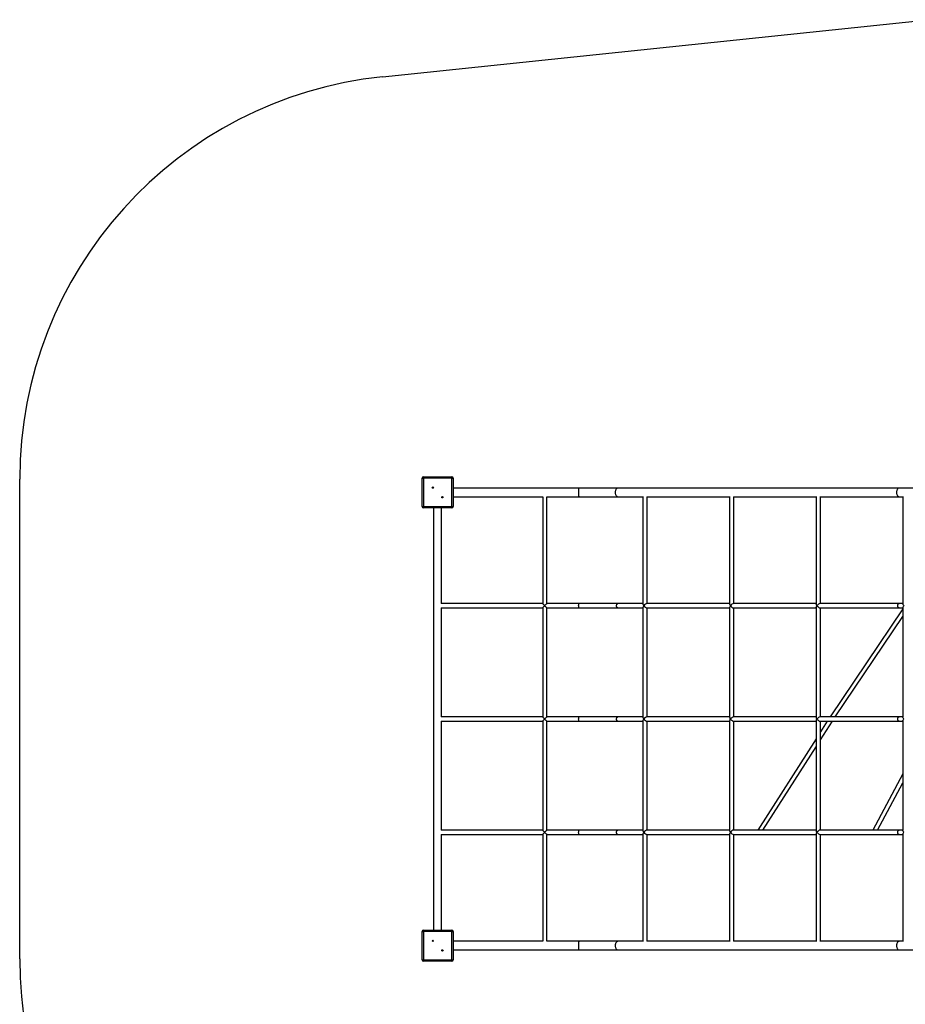
# Model space of a CAD drawing. Units: millimetres. Extents: x 9841 to 16502, y 6007 to 14294.
# Drawn here: x 9841 to 13123, y 10139 to 13790 of the extents above; entities that cross this region are included whole.
import ezdxf

# ---------------------------------------------------------------- set-up
doc = ezdxf.new("R2010")
doc.units = ezdxf.units.MM
doc.layers.add('Default', color=7, linetype='Continuous')

# ---------------------------------------------------------------- blocks, each defined once
blk = doc.blocks.new('SE5')
at = {"layer": 'Default', "color": 7, "linetype": 'Continuous'}
for p, q in [((11332.1, 11984.6), (11332.1, 12089.6)), ((11332.1, 12089.6), (11337.1, 12089.6)), ((11337.1, 12094.6), (11442.1, 12094.6)), ((11337.1, 12094.6), (11337.1, 12089.6)), ((11337.1, 12089.6), (11337.1, 11984.6)), ((11442.1, 12089.6), (11337.1, 12089.6)), ((11442.1, 12089.6), (11442.1, 12094.6)), ((11442.1, 11984.6), (11442.1, 12089.6)), ((11442.1, 12089.6), (11447.1, 12089.6)), ((11447.1, 12089.6), (11447.1, 11984.6)), ((11913.5, 12053.1), (11447.1, 12053.1)), ((11912.1, 12047.1), (11911.9, 12045.1)), ((11912.3, 12048.8), (11912.1, 12047.1)), ((11912.5, 12050.3), (11912.3, 12048.8)), ((11912.7, 12051.5), (11912.5, 12050.3)), ((11913, 12052.4), (11912.7, 12051.5)), ((11913.3, 12052.9), (11913, 12052.4)), ((11913.5, 12053.1), (11913.3, 12052.9)), ((12057.8, 12053.1), (11913.5, 12053.1)), ((12050.4, 12047.1), (12049.6, 12045.1)), ((12051.3, 12048.8), (12050.4, 12047.1)), ((12052.5, 12050.3), (12051.3, 12048.8)), ((12053.7, 12051.5), (12052.5, 12050.3)), ((12055, 12052.4), (12053.7, 12051.5)), ((12056.4, 12052.9), (12055, 12052.4)), ((12057.8, 12053.1), (12056.4, 12052.9)), ((13100.4, 12053.1), (12057.8, 12053.1)), ((13093, 12047.1), (13092.1, 12045.1)), ((13093.9, 12048.8), (13093, 12047.1)), ((13095, 12050.3), (13093.9, 12048.8)), ((13096.3, 12051.5), (13095, 12050.3)), ((13097.6, 12052.4), (13096.3, 12051.5)), ((13099, 12052.9), (13097.6, 12052.4)), ((13100.4, 12053.1), (13099, 12052.9)), ((13279.6, 12053.1), (13100.4, 12053.1)), ((11447.1, 12021.1), (11779.2, 12021.1)), ((11779.2, 12021.1), (11779.2, 11625)), ((11795.1, 12021.1), (11913.5, 12021.1)), ((11795.2, 11625.1), (11795.2, 12021.1)), ((11911.8, 12042.9), (11911.7, 12040.6)), ((11911.7, 12040.6), (11911.7, 12038.3)), ((11911.7, 12038.3), (11911.7, 12035.9)), ((11911.7, 12035.9), (11911.7, 12033.5)), ((11911.7, 12033.5), (11911.8, 12031.2)), ((11911.9, 12045.1), (11911.8, 12042.9)), ((11911.8, 12031.2), (11911.9, 12029.1)), ((11911.9, 12029.1), (11912.1, 12027.1)), ((11912.1, 12027.1), (11912.3, 12025.3)), ((11912.3, 12025.3), (11912.5, 12023.9)), ((11912.5, 12023.9), (11912.7, 12022.7)), ((11912.7, 12022.7), (11913, 12021.8)), ((11913, 12021.8), (11913.3, 12021.3)), ((11913.3, 12021.3), (11913.5, 12021.1)), ((11913.5, 12021.1), (12057.8, 12021.1)), ((12048.5, 12040.6), (12048.3, 12038.3)), ((12048.3, 12038.3), (12048.3, 12035.9)), ((12048.3, 12035.9), (12048.5, 12033.5)), ((12049, 12042.9), (12048.5, 12040.6)), ((12048.5, 12033.5), (12049, 12031.2)), ((12049.6, 12045.1), (12049, 12042.9)), ((12049, 12031.2), (12049.6, 12029.1)), ((12049.6, 12029.1), (12050.4, 12027.1)), ((12050.4, 12027.1), (12051.3, 12025.3)), ((12051.3, 12025.3), (12052.5, 12023.9)), ((12052.5, 12023.9), (12053.7, 12022.7)), ((12053.7, 12022.7), (12055, 12021.8)), ((12055, 12021.8), (12056.4, 12021.3)), ((12056.4, 12021.3), (12057.8, 12021.1)), ((12057.8, 12021.1), (12151, 12021.1)), ((12151, 12021.8), (12151, 11623.5)), ((12165.4, 12021.1), (12471.8, 12021.1)), ((12167, 11625.1), (12167, 12021.1)), ((12471.8, 12021.8), (12471.8, 11623.5)), ((12486.2, 12021.1), (12792.6, 12021.1)), ((12487.8, 11625.1), (12487.8, 12021.1)), ((12792.6, 12021.8), (12792.6, 11625.1)), ((12807, 12021.1), (13100.4, 12021.1)), ((12808.6, 11625.1), (12808.6, 12021.1)), ((13091.1, 12040.6), (13090.9, 12038.3)), ((13090.9, 12038.3), (13090.9, 12035.9)), ((13090.9, 12035.9), (13091.1, 12033.5)), ((13091.5, 12042.9), (13091.1, 12040.6)), ((13091.1, 12033.5), (13091.5, 12031.2)), ((13092.1, 12045.1), (13091.5, 12042.9)), ((13091.5, 12031.2), (13092.1, 12029.1)), ((13092.1, 12029.1), (13093, 12027.1)), ((13093, 12027.1), (13093.9, 12025.3)), ((13093.9, 12025.3), (13095, 12023.9)), ((13095, 12023.9), (13096.3, 12022.7)), ((13096.3, 12022.7), (13097.6, 12021.8)), ((13097.6, 12021.8), (13099, 12021.3)), ((13099, 12021.3), (13100.4, 12021.1)), ((13100.4, 12021.1), (13114.1, 12021.1)), ((13114.1, 12021.7), (13114.1, 11623.8)), ((11332.1, 11984.6), (11337.1, 11984.6)), ((11337.1, 11979.6), (11337.1, 11984.6)), ((11337.1, 11984.6), (11442.1, 11984.6)), ((11442.1, 11979.6), (11337.1, 11979.6)), ((11374.6, 11979.6), (11374.6, 10414.6)), ((11404.6, 11625.1), (11404.6, 11979.6)), ((11442.1, 11984.6), (11442.1, 11979.6)), ((11442.1, 11984.6), (11447.1, 11984.6)), ((11779.2, 11625.1), (11402.9, 11625.1)), ((11402.9, 11609.1), (11779.2, 11609.1)), ((11404.6, 11205.1), (11404.6, 11609.1)), ((11779.2, 11609.1), (11779.2, 11205)), ((11913.5, 11625.1), (11795.1, 11625.1)), ((11795.1, 11609.1), (11913.5, 11609.1)), ((11795.2, 11205.1), (11795.2, 11609.1)), ((11912.6, 11617.9), (11912.7, 11619.6)), ((11912.6, 11616.2), (11912.6, 11617.9)), ((11912.7, 11614.5), (11912.6, 11616.2)), ((11912.7, 11621.2), (11912.9, 11622.6)), ((11912.7, 11619.6), (11912.7, 11621.2)), ((11912.7, 11613), (11912.7, 11614.5)), ((11912.9, 11611.6), (11912.7, 11613)), ((11912.9, 11622.6), (11913, 11623.7)), ((11913, 11610.5), (11912.9, 11611.6)), ((11913, 11623.7), (11913.2, 11624.5)), ((11913.2, 11609.6), (11913, 11610.5)), ((11913.2, 11624.5), (11913.4, 11625)), ((11913.4, 11609.2), (11913.2, 11609.6)), ((11913.4, 11625), (11913.5, 11625.1)), ((11913.5, 11609.1), (11913.4, 11609.2)), ((12057.8, 11625.1), (11913.5, 11625.1)), ((11913.5, 11609.1), (12057.8, 11609.1)), ((12053.1, 11617.9), (12053.3, 11619.6)), ((12053.1, 11616.2), (12053.1, 11617.9)), ((12053.3, 11614.5), (12053.1, 11616.2)), ((12053.3, 11619.6), (12053.8, 11621.2)), ((12053.8, 11613), (12053.3, 11614.5)), ((12053.8, 11621.2), (12054.4, 11622.6)), ((12054.4, 11611.6), (12053.8, 11613)), ((12054.4, 11622.6), (12055.2, 11623.7)), ((12055.2, 11610.5), (12054.4, 11611.6)), ((12055.2, 11623.7), (12056.1, 11624.5)), ((12056.1, 11609.6), (12055.2, 11610.5)), ((12056.1, 11624.5), (12057.1, 11625)), ((12057.1, 11609.2), (12056.1, 11609.6)), ((12057.1, 11625), (12057.8, 11625.1)), ((12057.8, 11609.1), (12057.1, 11609.2)), ((12151, 11625.1), (12057.8, 11625.1)), ((12057.8, 11609.1), (12151, 11609.1)), ((12151, 11610.7), (12151, 11203.5)), ((12471.8, 11625.1), (12165.4, 11625.1)), ((12165.4, 11609.1), (12471.8, 11609.1)), ((12167, 11205.1), (12167, 11609.1)), ((12471.8, 11610.7), (12471.8, 11205.1)), ((12792.6, 11625.1), (12486.2, 11625.1)), ((12486.2, 11609.1), (12792.6, 11609.1)), ((12487.8, 11205.1), (12487.8, 11609.1)), ((12792.6, 11625.1), (12792.6, 11623.5)), ((12792.6, 11610.7), (12792.6, 11609.1)), ((12792.6, 11609.1), (12792.6, 11203.5)), ((13100.4, 11625.1), (12807, 11625.1)), ((12807, 11609.1), (13100.4, 11609.1)), ((12808.6, 11205.1), (12808.6, 11609.1)), ((13095.7, 11617.9), (13095.9, 11619.6)), ((13095.7, 11616.2), (13095.7, 11617.9)), ((13095.9, 11614.5), (13095.7, 11616.2)), ((13095.9, 11619.6), (13096.3, 11621.2)), ((13096.3, 11613), (13095.9, 11614.5)), ((13096.3, 11621.2), (13097, 11622.6)), ((13097, 11611.6), (13096.3, 11613)), ((13097, 11622.6), (13097.7, 11623.7)), ((13097.7, 11610.5), (13097, 11611.6)), ((13097.7, 11623.7), (13098.7, 11624.5)), ((13098.7, 11609.6), (13097.7, 11610.5)), ((13098.7, 11624.5), (13099.7, 11625)), ((13099.7, 11609.2), (13098.7, 11609.6)), ((13099.7, 11625), (13100.4, 11625.1)), ((13100.4, 11609.1), (13099.7, 11609.2)), ((13114.1, 11625.1), (13100.4, 11625.1)), ((13100.4, 11609.1), (13114.1, 11609.1)), ((13114.1, 11623.8), (13114.4, 11622.2)), ((13114.2, 11611.2), (13114.1, 11610.4)), ((13114.1, 11610.4), (13114.1, 11203.8)), ((13115.2, 11613.5), (13114.2, 11611.2)), ((13114.4, 11622.2), (13115.1, 11620.8)), ((13115.1, 11620.8), (13116.1, 11619.4)), ((13116.4, 11615.3), (13115.2, 11613.5)), ((13116.1, 11619.4), (13117.8, 11617.1)), ((13117.8, 11617.1), (13116.4, 11615.3)), ((13117.8, 11617.1), (13117.9, 11617.1)), ((13117.9, 11617.1), (13117.8, 11617.1)), ((13114.1, 11605.2), (12844.4, 11205.1)), ((12863.7, 11205.1), (13114.1, 11576.6)), ((11779.2, 11205.1), (11402.9, 11205.1)), ((11402.9, 11189.1), (11779.2, 11189.1)), ((11404.6, 10785.1), (11404.6, 11189.1)), ((11779.2, 11189.1), (11779.2, 10785)), ((11913.5, 11205.1), (11795.1, 11205.1)), ((11795.1, 11189.1), (11913.5, 11189.1)), ((11795.2, 10785.1), (11795.2, 11189.1)), ((11912.6, 11197.9), (11912.7, 11199.6)), ((11912.6, 11196.2), (11912.6, 11197.9)), ((11912.7, 11194.5), (11912.6, 11196.2)), ((11912.7, 11201.2), (11912.9, 11202.6)), ((11912.7, 11199.6), (11912.7, 11201.2)), ((11912.7, 11193), (11912.7, 11194.5)), ((11912.9, 11191.6), (11912.7, 11193)), ((11912.9, 11202.6), (11913, 11203.7)), ((11913, 11190.5), (11912.9, 11191.6)), ((11913, 11203.7), (11913.2, 11204.5)), ((11913.2, 11189.6), (11913, 11190.5)), ((11913.2, 11204.5), (11913.4, 11205)), ((11913.4, 11189.2), (11913.2, 11189.6)), ((11913.4, 11205), (11913.5, 11205.1)), ((11913.5, 11189.1), (11913.4, 11189.2)), ((12057.8, 11205.1), (11913.5, 11205.1)), ((11913.5, 11189.1), (12057.8, 11189.1)), ((12053.1, 11197.9), (12053.3, 11199.6)), ((12053.1, 11196.2), (12053.1, 11197.9)), ((12053.3, 11194.5), (12053.1, 11196.2)), ((12053.3, 11199.6), (12053.8, 11201.2)), ((12053.8, 11193), (12053.3, 11194.5)), ((12053.8, 11201.2), (12054.4, 11202.6)), ((12054.4, 11191.6), (12053.8, 11193)), ((12054.4, 11202.6), (12055.2, 11203.7)), ((12055.2, 11190.5), (12054.4, 11191.6)), ((12055.2, 11203.7), (12056.1, 11204.5)), ((12056.1, 11189.6), (12055.2, 11190.5)), ((12056.1, 11204.5), (12057.1, 11205)), ((12057.1, 11189.2), (12056.1, 11189.6)), ((12057.1, 11205), (12057.8, 11205.1)), ((12057.8, 11189.1), (12057.1, 11189.2)), ((12151, 11205.1), (12057.8, 11205.1)), ((12057.8, 11189.1), (12151, 11189.1)), ((12151, 11190.7), (12151, 10783.5)), ((12471.8, 11205.1), (12165.4, 11205.1)), ((12165.4, 11189.1), (12471.8, 11189.1)), ((12167, 10785.1), (12167, 11189.1)), ((12471.8, 11205.1), (12471.8, 11203.5)), ((12471.8, 11190.7), (12471.8, 11189.1)), ((12471.8, 11189.1), (12471.8, 10783.5)), ((12474.5, 11197.7), (12474.5, 11201.5)), ((12475.4, 11199.7), (12474.5, 11201.5)), ((12474.5, 11192.6), (12474.5, 11196.5)), ((12474.5, 11192.6), (12475.5, 11194.9)), ((12475.8, 11198), (12475.4, 11199.7)), ((12475.5, 11194.9), (12475.8, 11196.2)), ((12792.6, 11205.1), (12486.2, 11205.1)), ((12486.2, 11189.1), (12792.6, 11189.1)), ((12487.8, 10785.1), (12487.8, 11189.1)), ((12792.6, 11190.7), (12792.6, 10783.5)), ((13100.4, 11205.1), (12807, 11205.1)), ((12807, 11189.1), (13100.4, 11189.1)), ((12834.1, 11189.1), (12808.6, 11149.1)), ((12808.6, 11119.4), (12853.1, 11189.1)), ((12808.6, 10785.1), (12808.6, 11189.1)), ((13095.7, 11197.9), (13095.9, 11199.6)), ((13095.7, 11196.2), (13095.7, 11197.9)), ((13095.9, 11194.5), (13095.7, 11196.2)), ((13095.9, 11199.6), (13096.3, 11201.2)), ((13096.3, 11193), (13095.9, 11194.5)), ((13096.3, 11201.2), (13097, 11202.6)), ((13097, 11191.6), (13096.3, 11193)), ((13097, 11202.6), (13097.7, 11203.7)), ((13097.7, 11190.5), (13097, 11191.6)), ((13097.7, 11203.7), (13098.7, 11204.5)), ((13098.7, 11189.6), (13097.7, 11190.5)), ((13098.7, 11204.5), (13099.7, 11205)), ((13099.7, 11189.2), (13098.7, 11189.6)), ((13099.7, 11205), (13100.4, 11205.1)), ((13100.4, 11189.1), (13099.7, 11189.2)), ((13114.1, 11205.1), (13100.4, 11205.1)), ((13100.4, 11189.1), (13114.1, 11189.1)), ((13114.2, 11202.9), (13114.1, 11203.8)), ((13114.1, 11190.3), (13114.4, 11192)), ((13114.1, 11190.3), (13114.1, 10783.8)), ((13115.2, 11200.7), (13114.2, 11202.9)), ((13114.4, 11192), (13115.1, 11193.3)), ((13115.1, 11193.3), (13116.1, 11194.8)), ((13116.4, 11198.9), (13115.2, 11200.7)), ((13116.1, 11194.8), (13117.8, 11197.1)), ((13117.8, 11197.1), (13116.4, 11198.9)), ((13117.9, 11197.1), (13117.8, 11197.1)), ((13117.8, 11197.1), (13117.9, 11197.1)), ((12792.6, 11124.1), (12576.2, 10785.1)), ((12595.2, 10785.1), (12792.6, 11094.3)), ((13114.1, 10994.5), (13002.8, 10785.1)), ((13020.9, 10785.1), (13114.1, 10960.4)), ((11779.2, 10785.1), (11402.9, 10785.1)), ((11402.9, 10769.1), (11779.2, 10769.1)), ((11404.6, 10414.6), (11404.6, 10769.1)), ((11779.2, 10769.1), (11779.2, 10373.1)), ((11913.5, 10785.1), (11795.1, 10785.1)), ((11795.1, 10769.1), (11913.5, 10769.1)), ((11795.2, 10373.1), (11795.2, 10769.1)), ((11912.6, 10777.9), (11912.7, 10779.6)), ((11912.6, 10776.2), (11912.6, 10777.9)), ((11912.7, 10774.5), (11912.6, 10776.2)), ((11912.7, 10781.2), (11912.9, 10782.6)), ((11912.7, 10779.6), (11912.7, 10781.2)), ((11912.7, 10773), (11912.7, 10774.5)), ((11912.9, 10771.6), (11912.7, 10773)), ((11912.9, 10782.6), (11913, 10783.7)), ((11913, 10770.5), (11912.9, 10771.6)), ((11913, 10783.7), (11913.2, 10784.5)), ((11913.2, 10769.6), (11913, 10770.5)), ((11913.2, 10784.5), (11913.4, 10785)), ((11913.4, 10769.2), (11913.2, 10769.6)), ((11913.4, 10785), (11913.5, 10785.1)), ((11913.5, 10769.1), (11913.4, 10769.2)), ((12057.8, 10785.1), (11913.5, 10785.1)), ((11913.5, 10769.1), (12057.8, 10769.1)), ((12053.1, 10777.9), (12053.3, 10779.6)), ((12053.1, 10776.2), (12053.1, 10777.9)), ((12053.3, 10774.5), (12053.1, 10776.2)), ((12053.3, 10779.6), (12053.8, 10781.2)), ((12053.8, 10773), (12053.3, 10774.5)), ((12053.8, 10781.2), (12054.4, 10782.6)), ((12054.4, 10771.6), (12053.8, 10773)), ((12054.4, 10782.6), (12055.2, 10783.7)), ((12055.2, 10770.5), (12054.4, 10771.6)), ((12055.2, 10783.7), (12056.1, 10784.5)), ((12056.1, 10769.6), (12055.2, 10770.5)), ((12056.1, 10784.5), (12057.1, 10785)), ((12057.1, 10769.2), (12056.1, 10769.6)), ((12057.1, 10785), (12057.8, 10785.1)), ((12057.8, 10769.1), (12057.1, 10769.2)), ((12151, 10785.1), (12057.8, 10785.1)), ((12057.8, 10769.1), (12151, 10769.1)), ((12151, 10770.7), (12151, 10372.3)), ((12471.8, 10785.1), (12165.4, 10785.1)), ((12165.4, 10769.1), (12471.8, 10769.1)), ((12167, 10373.1), (12167, 10769.1)), ((12471.8, 10770.7), (12471.8, 10372.3)), ((12792.6, 10785.1), (12486.2, 10785.1)), ((12486.2, 10769.1), (12792.6, 10769.1)), ((12487.8, 10373.1), (12487.8, 10769.1)), ((12792.6, 10770.7), (12792.6, 10372.3)), ((13100.4, 10785.1), (12807, 10785.1)), ((12807, 10769.1), (13100.4, 10769.1)), ((12808.6, 10373.1), (12808.6, 10769.1)), ((13095.7, 10777.9), (13095.9, 10779.6)), ((13095.7, 10776.2), (13095.7, 10777.9)), ((13095.9, 10774.5), (13095.7, 10776.2)), ((13095.9, 10779.6), (13096.3, 10781.2)), ((13096.3, 10773), (13095.9, 10774.5)), ((13096.3, 10781.2), (13097, 10782.6)), ((13097, 10771.6), (13096.3, 10773)), ((13097, 10782.6), (13097.7, 10783.7)), ((13097.7, 10770.5), (13097, 10771.6)), ((13097.7, 10783.7), (13098.7, 10784.5)), ((13098.7, 10769.6), (13097.7, 10770.5)), ((13098.7, 10784.5), (13099.7, 10785)), ((13099.7, 10769.2), (13098.7, 10769.6)), ((13099.7, 10785), (13100.4, 10785.1)), ((13100.4, 10769.1), (13099.7, 10769.2)), ((13114.1, 10785.1), (13100.4, 10785.1)), ((13100.4, 10769.1), (13114.1, 10769.1)), ((13114.2, 10782.9), (13114.1, 10783.8)), ((13114.1, 10770.3), (13114.4, 10772)), ((13114.1, 10770.3), (13114.1, 10372.5)), ((13115.2, 10780.7), (13114.2, 10782.9)), ((13114.4, 10772), (13115.1, 10773.3)), ((13115.1, 10773.3), (13116.1, 10774.8)), ((13116.4, 10778.9), (13115.2, 10780.7)), ((13116.1, 10774.8), (13117.8, 10777.1)), ((13117.8, 10777.1), (13116.4, 10778.9)), ((13117.9, 10777.1), (13117.8, 10777.1)), ((13117.8, 10777.1), (13117.9, 10777.1)), ((11332.1, 10304.6), (11332.1, 10409.6)), ((11332.1, 10409.6), (11337.1, 10409.6)), ((11337.1, 10414.6), (11442.1, 10414.6)), ((11337.1, 10414.6), (11337.1, 10409.6)), ((11442.1, 10409.6), (11337.1, 10409.6)), ((11337.1, 10409.6), (11337.1, 10304.6)), ((11442.1, 10409.6), (11442.1, 10414.6)), ((11442.1, 10409.6), (11447.1, 10409.6)), ((11442.1, 10304.6), (11442.1, 10409.6)), ((11447.1, 10409.6), (11447.1, 10304.6)), ((11779.2, 10373.1), (11447.1, 10373.1)), ((11913.5, 10373.1), (11795.1, 10373.1)), ((11912.1, 10367.1), (11911.9, 10365.1)), ((11912.3, 10368.8), (11912.1, 10367.1)), ((11912.5, 10370.3), (11912.3, 10368.8)), ((11912.7, 10371.5), (11912.5, 10370.3)), ((11913, 10372.4), (11912.7, 10371.5)), ((11913.3, 10372.9), (11913, 10372.4)), ((11913.5, 10373.1), (11913.3, 10372.9)), ((12057.8, 10373.1), (11913.5, 10373.1)), ((12050.4, 10367.1), (12049.6, 10365.1)), ((12051.3, 10368.8), (12050.4, 10367.1)), ((12052.5, 10370.3), (12051.3, 10368.8)), ((12053.7, 10371.5), (12052.5, 10370.3)), ((12055, 10372.4), (12053.7, 10371.5)), ((12056.4, 10372.9), (12055, 10372.4)), ((12057.8, 10373.1), (12056.4, 10372.9)), ((12151, 10373.1), (12057.8, 10373.1)), ((12471.8, 10373.1), (12165.4, 10373.1)), ((12792.6, 10373.1), (12486.2, 10373.1)), ((13100.4, 10373.1), (12807, 10373.1)), ((13093, 10367.1), (13092.1, 10365.1)), ((13093.9, 10368.8), (13093, 10367.1)), ((13095, 10370.3), (13093.9, 10368.8)), ((13096.3, 10371.5), (13095, 10370.3)), ((13097.6, 10372.4), (13096.3, 10371.5)), ((13099, 10372.9), (13097.6, 10372.4)), ((13100.4, 10373.1), (13099, 10372.9)), ((13114.1, 10373.1), (13100.4, 10373.1)), ((11447.1, 10341.1), (11913.5, 10341.1)), ((11911.8, 10362.9), (11911.7, 10360.6)), ((11911.7, 10360.6), (11911.7, 10358.3)), ((11911.7, 10358.3), (11911.7, 10355.9)), ((11911.7, 10355.9), (11911.7, 10353.5)), ((11911.7, 10353.5), (11911.8, 10351.2)), ((11911.9, 10365.1), (11911.8, 10362.9)), ((11911.8, 10351.2), (11911.9, 10349.1)), ((11911.9, 10349.1), (11912.1, 10347.1)), ((11912.1, 10347.1), (11912.3, 10345.3)), ((11912.3, 10345.3), (11912.5, 10343.9)), ((11912.5, 10343.9), (11912.7, 10342.7)), ((11912.7, 10342.7), (11913, 10341.8)), ((11913, 10341.8), (11913.3, 10341.3)), ((11913.3, 10341.3), (11913.5, 10341.1)), ((11913.5, 10341.1), (12057.8, 10341.1)), ((12048.5, 10360.6), (12048.3, 10358.3)), ((12048.3, 10358.3), (12048.3, 10355.9)), ((12048.3, 10355.9), (12048.5, 10353.5)), ((12049, 10362.9), (12048.5, 10360.6)), ((12048.5, 10353.5), (12049, 10351.2)), ((12049.6, 10365.1), (12049, 10362.9)), ((12049, 10351.2), (12049.6, 10349.1)), ((12049.6, 10349.1), (12050.4, 10347.1)), ((12050.4, 10347.1), (12051.3, 10345.3)), ((12051.3, 10345.3), (12052.5, 10343.9)), ((12052.5, 10343.9), (12053.7, 10342.7)), ((12053.7, 10342.7), (12055, 10341.8)), ((12055, 10341.8), (12056.4, 10341.3)), ((12056.4, 10341.3), (12057.8, 10341.1)), ((12057.8, 10341.1), (13100.4, 10341.1)), ((13091.1, 10360.6), (13090.9, 10358.3)), ((13090.9, 10358.3), (13090.9, 10355.9)), ((13090.9, 10355.9), (13091.1, 10353.5)), ((13091.5, 10362.9), (13091.1, 10360.6)), ((13091.1, 10353.5), (13091.5, 10351.2)), ((13092.1, 10365.1), (13091.5, 10362.9)), ((13091.5, 10351.2), (13092.1, 10349.1)), ((13092.1, 10349.1), (13093, 10347.1)), ((13093, 10347.1), (13093.9, 10345.3)), ((13093.9, 10345.3), (13095, 10343.9)), ((13095, 10343.9), (13096.3, 10342.7)), ((13096.3, 10342.7), (13097.6, 10341.8)), ((13097.6, 10341.8), (13099, 10341.3)), ((13099, 10341.3), (13100.4, 10341.1)), ((13100.4, 10341.1), (13279.6, 10341.1)), ((11332.1, 10304.6), (11337.1, 10304.6)), ((11337.1, 10299.6), (11337.1, 10304.6)), ((11337.1, 10304.6), (11442.1, 10304.6)), ((11442.1, 10299.6), (11337.1, 10299.6)), ((11442.1, 10304.6), (11442.1, 10299.6)), ((11442.1, 10304.6), (11447.1, 10304.6))]:
    blk.add_line(p, q, dxfattribs=at)
for centre in [(11372, 12054.8), (11407.3, 12019.4), (11372, 10374.8), (11407.3, 10339.4)]:
    blk.add_circle(centre, 2.5, dxfattribs=at)
for centre, radius, start, end in [((11337.1, 12089.6), 5, 90, 180), ((11442.1, 12089.6), 5, 0, 90), ((11337.1, 11984.6), 5, 180, 270), ((11442.1, 11984.6), 5, 270, 0), ((12792.7, 11621.9), 3.15, 91.6963, 133.7634), ((12792.7, 11612.2), 3.15, 226.2366, 268.3037), ((12471.9, 11203.2), 1.88, 93.3405, 140.4283), ((12471.9, 11191), 1.88, 219.5704, 266.6588), ((12457.4, 11197.1), 17.7, 345.407, 14.593), ((11337.1, 10409.6), 5, 90, 180), ((11442.1, 10409.6), 5, 0, 90), ((11337.1, 10304.6), 5, 180, 270), ((11442.1, 10304.6), 5, 270, 0)]:
    blk.add_arc(centre, radius, start, end, dxfattribs=at)
for centre, major_axis, ratio, start_param, end_param in [((11787.2, 11617.1), (7.99, -7.99), 0.058361, 3.199887, 4.654094), ((11787.2, 11617.1), (7.99, 7.99), 0.058361, 1.629091, 3.083298), ((11787.2, 11617.1), (7.99, 7.99), 0.058361, 0.058295, 1.629091), ((11787.2, 11617.1), (7.99, -7.99), 0.058361, 4.654094, 6.22489), ((12159, 11617.1), (7.59, -7.59), 0.331494, 3.461687, 4.392295), ((12159, 11617.1), (7.59, 7.59), 0.331494, 1.890891, 2.821498), ((12159, 11617.1), (7.59, 7.59), 0.331494, 0.320094, 1.890891), ((12159, 11617.1), (7.59, -7.59), 0.331494, 4.392295, 5.963091), ((12479.8, 11617.1), (7.59, -7.59), 0.331494, 3.461687, 4.392295), ((12479.8, 11617.1), (7.59, 7.59), 0.331494, 1.890891, 2.821498), ((12479.8, 11617.1), (7.59, 7.59), 0.331494, 0.320094, 1.890891), ((12479.8, 11617.1), (7.59, -7.59), 0.331494, 4.392295, 5.963091), ((12783.8, 11617.1), (14.6, 0), 0.546761, 0.930608, 1.098808), ((12783.8, 11617.1), (14.6, 0), 0.546761, -1.098808, -0.930608), ((12800.6, 11617.1), (7.59, -7.59), 0.331494, 3.461687, 4.392295), ((12800.6, 11617.1), (7.59, 7.59), 0.331494, 1.890891, 2.821498), ((12800.6, 11617.1), (7.59, 7.59), 0.331494, 0.320094, 1.890891), ((12800.6, 11617.1), (7.59, -7.59), 0.331494, 4.392295, 5.963091), ((11787.2, 11197.1), (7.99, -7.99), 0.058361, 3.199887, 4.654094), ((11787.2, 11197.1), (7.99, 7.99), 0.058361, 1.629091, 3.083298), ((11787.2, 11197.1), (7.99, 7.99), 0.058361, 0.058295, 1.629091), ((11787.2, 11197.1), (7.99, -7.99), 0.058361, 4.654094, 6.22489), ((12159, 11197.1), (7.59, -7.59), 0.331494, 3.461687, 4.392295), ((12159, 11197.1), (7.59, 7.59), 0.331494, 1.890891, 2.821498), ((12159, 11197.1), (7.59, 7.59), 0.331494, 0.320094, 1.890891), ((12159, 11197.1), (7.59, -7.59), 0.331494, 4.392295, 5.963091), ((12467.7, 11197.1), (0, 8), 0.862338, 5.642997, 5.868179), ((12467.7, 11197.1), (0, 8), 0.862338, 3.556599, 3.781781), ((12479.8, 11197.1), (7.59, -7.59), 0.331494, 3.461687, 4.318103), ((12479.8, 11197.1), (7.59, 7.59), 0.331494, 1.965082, 2.821498), ((12467.7, 11197.1), (0, 8), 0.862338, 4.638198, 4.78658), ((12479.8, 11197.1), (7.59, 7.59), 0.331494, 0.320094, 1.776712), ((12476.7, 11197.1), (0, 8), 0.122917, 1.456617, 1.684975), ((12479.8, 11197.1), (7.59, -7.59), 0.331494, 4.506474, 5.963091), ((12800.6, 11197.1), (7.59, -7.59), 0.331494, 3.461687, 4.392295), ((12800.6, 11197.1), (7.59, 7.59), 0.331494, 1.890891, 2.821498), ((12800.6, 11197.1), (7.59, 7.59), 0.331494, 0.320094, 1.890891), ((12800.6, 11197.1), (7.59, -7.59), 0.331494, 4.392295, 5.963091), ((11787.2, 10777.1), (7.99, -7.99), 0.058361, 3.199887, 4.654094), ((11787.2, 10777.1), (7.99, 7.99), 0.058361, 1.629091, 3.083298), ((11787.2, 10777.1), (7.99, 7.99), 0.058361, 0.058295, 1.629091), ((11787.2, 10777.1), (7.99, -7.99), 0.058361, 4.654094, 6.22489), ((12159, 10777.1), (7.59, -7.59), 0.331494, 3.461687, 4.392295), ((12159, 10777.1), (7.59, 7.59), 0.331494, 1.890891, 2.821498), ((12159, 10777.1), (7.59, 7.59), 0.331494, 0.320094, 1.890891), ((12159, 10777.1), (7.59, -7.59), 0.331494, 4.392295, 5.963091), ((12479.8, 10777.1), (7.59, -7.59), 0.331494, 3.461687, 4.392295), ((12479.8, 10777.1), (7.59, 7.59), 0.331494, 1.890891, 2.821498), ((12479.8, 10777.1), (7.59, 7.59), 0.331494, 0.320094, 1.890891), ((12479.8, 10777.1), (7.59, -7.59), 0.331494, 4.392295, 5.963091), ((12800.6, 10777.1), (7.59, -7.59), 0.331494, 3.461687, 4.392295), ((12800.6, 10777.1), (7.59, 7.59), 0.331494, 1.890891, 2.821498), ((12800.6, 10777.1), (7.59, 7.59), 0.331494, 0.320094, 1.890891), ((12800.6, 10777.1), (7.59, -7.59), 0.331494, 4.392295, 5.963091)]:
    blk.add_ellipse(centre, major_axis=major_axis, ratio=ratio, start_param=start_param, end_param=end_param, dxfattribs=at)
blk = doc.blocks.new('SE4')
at = {"layer": 'Default'}
blk.add_blockref('SE5', (0, 0), dxfattribs=at)
blk = doc.blocks.new('SE7')
at = {"layer": 'Default', "color": 7, "linetype": 'Continuous'}
for p, q in [((11185.2, 13578), (13217.3, 13789.7)), ((9840.6, 10308.1), (9840.6, 12086.1))]:
    blk.add_line(p, q, dxfattribs=at)
blk.add_circle((9840.6, 10308.1), 0.01, dxfattribs=at)
for centre, start, end in [((11340.6, 12086.1), 95.9471, 180), ((11340.6, 10308.1), 180, 262.782)]:
    blk.add_arc(centre, 1500, start, end, dxfattribs=at)
blk = doc.blocks.new('SE6')
at = {"layer": 'Default'}
blk.add_blockref('SE7', (0, 0), dxfattribs=at)
blk = doc.blocks.new('SE3')
for name in ['SE6', 'SE4']:
    blk.add_blockref(name, (0, 0))
blk = doc.blocks.new('SE2')
at = {"layer": 'Default'}
blk.add_blockref('SE3', (0, 0), dxfattribs=at)
blk = doc.blocks.new('SE1')
blk.add_blockref('SE2', (0, 0))
blk = doc.blocks.new('SE')
at = {"layer": 'Default'}
blk.add_blockref('SE1', (0, 0), dxfattribs=at)

msp = doc.modelspace()

# ---------------------------------------------------------------- block references
msp.add_blockref('SE', (0, 0))

doc.saveas('drawing.dxf')
